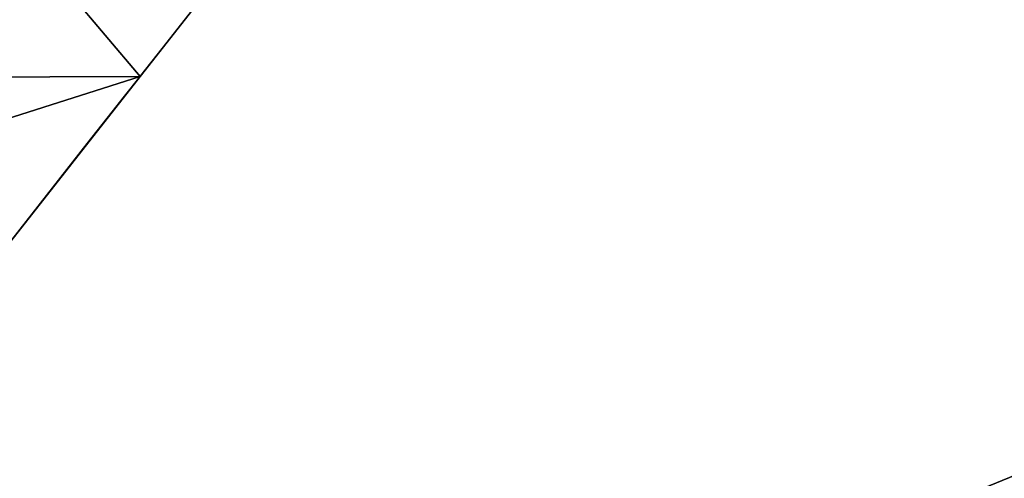
# Model space of a CAD drawing. Units: metres. Extents: x 72490 to 73139, y 350490 to 351018.
# Drawn here: x 72772 to 72796, y 350872 to 350883 of the extents above; entities that cross this region are included whole.
import ezdxf

# ---------------------------------------------------------------- set-up
doc = ezdxf.new("R2010")
doc.units = ezdxf.units.M
for name, color, linetype in [('FacadeFaces', 67, 'Continuous'), ('OuterEaves', 4, 'Continuous'), ('OuterWalls', 4, 'Continuous'), ('ProtrusionFaces', 250, 'Continuous'), ('RoofFaces', 250, 'Continuous'), ('RoofLines', 2, 'Continuous'), ('TerrainIntersection', 106, 'Continuous')]:
    doc.layers.add(name, color=color, linetype=linetype)

msp = doc.modelspace()

# ---------------------------------------------------------------- linework, layer by layer
at = {"layer": 'FacadeFaces'}
for points in [[(72776.451, 350883.591, 268.72), (72775.154, 350881.94, 268.72), (72775.154, 350881.94, 258.998), (72776.451, 350883.591, 268.72)], [(72776.451, 350883.591, 268.72), (72775.154, 350881.94, 258.998), (72776.451, 350883.591, 258.998), (72776.451, 350883.591, 268.72)], [(72775.154, 350881.94, 268.72), (72770.089, 350875.491, 268.72), (72770.089, 350875.491, 258.998), (72775.154, 350881.94, 268.72)], [(72775.154, 350881.94, 268.72), (72770.089, 350875.491, 258.998), (72775.154, 350881.94, 258.998), (72775.154, 350881.94, 268.72)], [(72792.03, 350869.617, 269.299), (72803.932, 350874.502, 269.329), (72803.932, 350874.502, 259.04), (72792.03, 350869.617, 269.299)], [(72792.03, 350869.617, 269.299), (72803.932, 350874.502, 259.04), (72792.03, 350869.617, 259.04), (72792.03, 350869.617, 269.299)]]:
    msp.add_3dface(points, dxfattribs=at)
at = {"layer": 'OuterEaves'}
msp.add_polyline3d([(72777.195, 350898.731, 268.918), (72775.288, 350900.206, 266.242), (72771.074, 350894.589, 266.242), (72770.685, 350894.88, 266.242), (72770.184, 350894.242, 266.926), (72769.919, 350893.903, 269.338), (72766.752, 350889.868, 271.936), (72763.502, 350885.727, 269.338), (72763.203, 350885.345, 266.914), (72762.776, 350884.802, 266.242), (72763.067, 350884.582, 266.242), (72758.747, 350879.115, 266.242), (72761.003, 350877.327, 268.918), (72765.558, 350873.716, 268.918), (72767.49, 350872.184, 266.242), (72770.089, 350875.491, 266.242), (72770.089, 350875.491, 268.72), (72775.154, 350881.94, 268.72), (72776.451, 350883.591, 268.72), (72781.521, 350890.044, 268.72), (72781.521, 350890.044, 266.242), (72784.129, 350893.364, 266.242), (72782.227, 350894.836, 268.918), (72777.195, 350898.731, 268.918)], dxfattribs=at)
at = {"layer": 'OuterWalls'}
msp.add_polyline3d([(72770.089, 350875.491, 266.242), (72770.089, 350875.491, 268.72), (72775.154, 350881.94, 268.72), (72776.451, 350883.591, 268.72)], dxfattribs=at)
at = {"layer": 'ProtrusionFaces'}
for points in [[(72803.258, 350874.766, 269.014), (72792.03, 350869.617, 269.299), (72792.29, 350870.264, 269.014), (72803.258, 350874.766, 269.014)], [(72803.932, 350874.502, 269.329), (72792.03, 350869.617, 269.299), (72803.258, 350874.766, 269.014), (72803.932, 350874.502, 269.329)]]:
    msp.add_3dface(points, dxfattribs=at)
at = {"layer": 'RoofFaces'}
for points in [[(72771.691, 350886.026, 271.942), (72768.473, 350881.915, 271.942), (72775.154, 350881.94, 268.72), (72771.691, 350886.026, 271.942)], [(72776.451, 350883.591, 268.72), (72771.691, 350886.026, 271.942), (72775.154, 350881.94, 268.72), (72776.451, 350883.591, 268.72)], [(72768.473, 350881.915, 271.942), (72770.368, 350880.414, 271.936), (72775.154, 350881.94, 268.72), (72768.473, 350881.915, 271.942)], [(72770.368, 350880.414, 271.936), (72770.089, 350875.491, 268.72), (72775.154, 350881.94, 268.72), (72770.368, 350880.414, 271.936)], [(72778.122, 350858.442, 274.564), (72788.082, 350862.335, 274.468), (72821.562, 350875.888, 274.564), (72778.122, 350858.442, 274.564)], [(72821.562, 350875.888, 274.564), (72787.439, 350864, 272.938), (72778.122, 350858.442, 274.564), (72821.562, 350875.888, 274.564)], [(72821.562, 350875.888, 274.564), (72811.006, 350873.444, 272.938), (72787.439, 350864, 272.938), (72821.562, 350875.888, 274.564)], [(72821.562, 350875.888, 274.564), (72788.082, 350862.335, 274.468), (72811.771, 350871.848, 274.468), (72821.562, 350875.888, 274.564)], [(72792.29, 350870.264, 269.014), (72811.006, 350873.444, 272.938), (72803.258, 350874.766, 269.014), (72792.29, 350870.264, 269.014)], [(72787.439, 350864, 272.938), (72811.006, 350873.444, 272.938), (72792.29, 350870.264, 269.014), (72787.439, 350864, 272.938)]]:
    msp.add_3dface(points, dxfattribs=at)
at = {"layer": 'RoofLines'}
for points in [[(72768.279, 350876.858, 268.72), (72768.473, 350881.915, 271.942), (72775.154, 350881.94, 268.72)], [(72775.154, 350881.94, 268.72), (72770.368, 350880.414, 271.936), (72770.089, 350875.491, 268.72)]]:
    msp.add_polyline3d(points, dxfattribs=at)
at = {"layer": 'TerrainIntersection'}
msp.add_polyline3d([(72761.112, 350881.624, 258.998), (72759.978, 350880.19, 259.005), (72759.168, 350879.164, 259.013), (72759.171, 350879.162, 259.013), (72761.189, 350877.562, 259.093), (72761.233, 350877.527, 259.094), (72762.823, 350876.267, 259.157), (72763.783, 350875.506, 259.169), (72765.061, 350874.492, 259.093), (72765.744, 350873.951, 259.064), (72765.762, 350873.937, 259.064), (72767, 350872.955, 259.011), (72767.675, 350872.42, 258.998), (72769.713, 350875.013, 259.05), (72770.089, 350875.491, 259.055), (72770.119, 350875.53, 259.056), (72773.852, 350880.283, 259.106), (72774.468, 350881.067, 259.117), (72774.773, 350881.455, 259.118), (72775.154, 350881.94, 259.109), (72775.169, 350881.959, 259.109), (72776.098, 350883.141, 259.087), (72776.451, 350883.591, 259.093)], dxfattribs=at)

doc.saveas('drawing.dxf')
